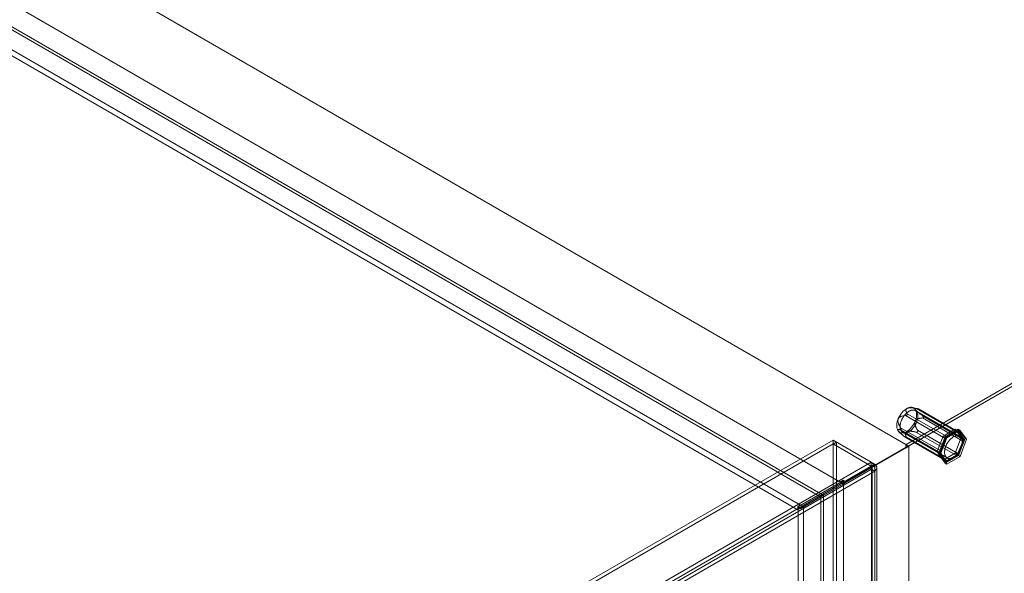
# Model space of a CAD drawing. Units: millimetres. Extents: x 63 to 4291, y 73 to 3062.
# Drawn here: x 3664 to 3894, y 2367 to 2497 of the extents above; entities that cross this region are included whole.
import ezdxf

# ---------------------------------------------------------------- set-up
doc = ezdxf.new("R2010")
doc.units = ezdxf.units.MM
doc.header["$LTSCALE"] = 2

msp = doc.modelspace()

# ---------------------------------------------------------------- linework, layer by layer
at = {"color": 7, "linetype": 'Continuous', "lineweight": 18}
for p, q in [((3871.43, 2397.35), (3448.55, 2641.48)), ((3872.05, 2397), (3449.2, 2641.1)), ((3852.1, 2385.48), (3449.2, 2618.07)), ((3851.47, 2385.12), (3448.57, 2617.71)), ((3856.16, 2388.53), (3463.82, 2615.02)), ((3856.79, 2388.16), (3464.46, 2614.66)), ((3846.19, 2382.04), (3453.85, 2608.53)), ((3846.82, 2383.14), (3454.49, 2609.64)), ((4017.11, 2481.45), (3871.43, 2397.35)), ((4017.11, 2480.74), (3871.43, 2396.64)), ((4017.22, 2481.45), (3871.48, 2397.32)), ((4017.09, 2480.73), (3872.05, 2397)), ((3872.12, 2396.95), (4018.49, 2481.45)), ((3874.33, 2405.68), (3873.01, 2406.02)), ((3883.37, 2400.29), (3873.93, 2405.74)), ((3880.8, 2398.65), (3871.35, 2404.1)), ((3871.71, 2404.22), (3871.74, 2404.26)), ((3871.73, 2404.55), (3881.17, 2399.1)), ((3884.03, 2399.27), (3873.64, 2405.27)), ((3874.29, 2405.69), (3883.73, 2400.23)), ((3874.34, 2405.66), (3874.37, 2405.66)), ((3883.66, 2400.31), (3874.39, 2405.66)), ((3875.32, 2403.54), (3884.76, 2398.09)), ((3884.77, 2398.59), (3875.33, 2404.04)), ((3875.6, 2403.72), (3875.6, 2403.68)), ((3870.19, 2401.27), (3879.63, 2395.82)), ((3869.75, 2400.37), (3869.84, 2400.29)), ((3879.62, 2395.32), (3870.18, 2400.77)), ((3870.34, 2400.84), (3870.34, 2400.88)), ((3870.71, 2400.21), (3881.11, 2394.21)), ((3871.22, 2399.12), (3880.66, 2393.67)), ((3871.46, 2398.95), (3880.73, 2393.6)), ((3871.6, 2398.9), (3871.57, 2398.9)), ((3881.02, 2393.62), (3871.58, 2399.07)), ((3873.78, 2400.26), (3883.22, 2394.81)), ((3883.6, 2395.26), (3874.15, 2400.71)), ((3874.22, 2400.34), (3874.19, 2400.3)), ((3878.74, 2395.69), (3880.15, 2399.32)), ((3879.1, 2395.14), (3880.63, 2399.13)), ((3880.79, 2398.96), (3879.38, 2395.33)), ((3881, 2398.92), (3879.48, 2394.93)), ((3880.15, 2399.32), (3882.97, 2400.95)), ((3880.15, 2399.32), (3880.79, 2398.96)), ((3880.63, 2399.13), (3883.72, 2400.94)), ((3880.63, 2399.13), (3881, 2398.92)), ((3883.6, 2400.58), (3880.79, 2398.96)), ((3884.09, 2400.73), (3881, 2398.92)), ((3881.17, 2399.1), (3883.37, 2400.29)), ((3882.97, 2400.95), (3884.38, 2398.95)), ((3882.97, 2400.95), (3883.6, 2400.58)), ((3884.38, 2398.95), (3882.97, 2395.32)), ((3885.01, 2398.58), (3883.6, 2400.58)), ((3883.72, 2400.94), (3885.29, 2398.76)), ((3883.72, 2400.94), (3884.09, 2400.73)), ((3883.73, 2400.23), (3884.77, 2398.59)), ((3885.66, 2398.55), (3884.09, 2400.73)), ((3884.38, 2398.95), (3885.01, 2398.58)), ((3854.4, 2398.39), (3434.45, 2155.96)), ((3854.4, 2397.47), (3434.45, 2155.04)), ((3854.4, 2397.47), (3854.4, 2398.39)), ((3854.4, 2398.39), (3863.36, 2393.21)), ((3854.4, 2397.47), (3863.36, 2392.29)), ((3854.44, 2397.45), (3855.23, 2397.91)), ((3863.4, 2392.27), (3854.44, 2397.45)), ((3854.44, 2350.95), (3854.44, 2397.45)), ((3855.23, 2351.41), (3855.23, 2397.91)), ((3864.19, 2392.73), (3855.23, 2397.91)), ((3856.82, 2388.21), (3871.43, 2396.64)), ((3871.48, 2396.59), (3856.85, 2388.13)), ((3857.46, 2388.58), (3872.05, 2397)), ((3872.12, 2396.95), (3857.48, 2388.5)), ((3871.43, 2396.64), (3871.43, 2397.35)), ((3871.48, 2397.32), (3871.48, 2396.59)), ((3872.12, 2396.95), (3871.48, 2397.32)), ((3872.12, 2396.95), (3871.48, 2396.59)), ((3872.12, 1786.02), (3872.12, 2396.95)), ((3872.12, 1784.55), (3872.12, 2396.95)), ((3879.63, 2395.82), (3880.8, 2398.65)), ((3883.6, 2394.95), (3885.01, 2398.58)), ((3884.76, 2398.09), (3883.6, 2395.26)), ((3885.29, 2398.76), (3883.76, 2394.78)), ((3884.13, 2394.56), (3885.66, 2398.55)), ((3885.29, 2398.76), (3885.66, 2398.55)), ((3880.15, 2393.69), (3878.74, 2395.69)), ((3878.74, 2395.69), (3879.38, 2395.33)), ((3879.1, 2395.14), (3879.48, 2394.93)), ((3880.67, 2392.97), (3879.1, 2395.14)), ((3879.38, 2395.33), (3880.79, 2393.32)), ((3879.48, 2394.93), (3881.04, 2392.75)), ((3880.66, 2393.67), (3879.62, 2395.32)), ((3882.97, 2395.32), (3880.15, 2393.69)), ((3883.76, 2394.78), (3880.67, 2392.97)), ((3880.79, 2393.32), (3883.6, 2394.95)), ((3883.22, 2394.81), (3881.02, 2393.62)), ((3881.04, 2392.75), (3884.13, 2394.56)), ((3882.97, 2395.32), (3883.6, 2394.95)), ((3883.76, 2394.78), (3884.13, 2394.56)), ((3443.41, 2150.78), (3863.36, 2393.21)), ((3443.41, 2149.86), (3863.36, 2392.29)), ((3863.36, 2392.29), (3863.36, 2393.21)), ((3863.4, 2392.27), (3864.19, 2392.73)), ((3863.4, 2392.27), (3863.4, 1784.85)), ((3863.53, 1784.83), (3863.53, 2391.93)), ((3864.19, 2392.73), (3864.19, 1785.31)), ((3864.66, 1784.83), (3864.66, 2391.93)), ((3880.15, 2393.69), (3880.79, 2393.32)), ((3880.67, 2392.97), (3881.04, 2392.75)), ((3863.4, 2391.58), (3444.01, 2149.47)), ((3864.19, 2391.12), (3444.81, 2149.02)), ((3863.4, 1784.81), (3863.4, 2391.58)), ((3864.19, 2391.12), (3863.4, 2391.58)), ((3864.19, 1784.35), (3864.19, 2391.12)), ((3856.79, 2388.16), (3846.19, 2382.04)), ((3856.85, 2388.87), (3846.24, 2382.75)), ((3856.16, 2388.53), (3846.82, 2383.14)), ((3847.51, 2382.75), (3856.85, 2388.13)), ((3856.79, 2388.96), (3856.16, 2388.59)), ((3856.16, 2388.53), (3856.16, 2388.59)), ((3856.16, 2388.59), (3856.82, 2388.21)), ((3856.79, 2388.16), (3856.79, 2388.96)), ((3856.79, 2388.96), (3857.46, 2388.58)), ((3857.46, 2388.58), (3856.82, 2388.21)), ((3856.85, 1811.74), (3856.85, 2388.87)), ((3857.48, 2388.5), (3856.85, 2388.87)), ((3857.48, 2388.5), (3856.85, 2388.13)), ((3856.85, 1811), (3856.85, 2388.13)), ((3846.85, 2382.45), (3851.47, 2385.12)), ((3851.54, 2385.07), (3846.88, 2382.38)), ((3847.49, 2382.82), (3852.1, 2385.48)), ((3852.18, 2385.44), (3847.51, 2382.75)), ((3852.1, 2385.48), (3851.47, 2385.12)), ((3851.54, 2385.07), (3852.18, 2385.44)), ((3851.54, 1797.16), (3851.54, 2385.07)), ((3852.18, 1797.53), (3852.18, 2385.44)), ((3846.82, 2383.21), (3846.19, 2382.84)), ((3846.19, 2382.84), (3846.85, 2382.45)), ((3846.19, 2382.04), (3846.19, 2382.84)), ((3846.24, 1805.61), (3846.24, 2382.75)), ((3846.88, 2382.38), (3846.24, 2382.75)), ((3846.82, 2383.21), (3847.49, 2382.82)), ((3846.82, 2383.14), (3846.82, 2383.21)), ((3847.49, 2382.82), (3846.85, 2382.45)), ((3847.51, 2382.75), (3846.88, 2382.38)), ((3847.51, 1805.61), (3847.51, 2382.75))]:
    msp.add_line(p, q, dxfattribs=at)
at = {"color": 7, "linetype": 'Continuous', "lineweight": 18, "flags": 128}
for points in [[(3873.98, 2404.94), (3874.02, 2404.87), (3874.06, 2404.8), (3874.1, 2404.72), (3874.13, 2404.64), (3874.16, 2404.55), (3874.18, 2404.46), (3874.2, 2404.37), (3874.22, 2404.27), (3874.23, 2404.17), (3874.24, 2404.07), (3874.24, 2403.97), (3874.24, 2403.86), (3874.24, 2403.75), (3874.23, 2403.64), (3874.21, 2403.52), (3874.2, 2403.41), (3874.17, 2403.29), (3874.15, 2403.17), (3874.12, 2403.05), (3874.09, 2402.94), (3874.05, 2402.82), (3874.01, 2402.7), (3873.96, 2402.58), (3873.91, 2402.46), (3873.86, 2402.34), (3873.81, 2402.22), (3873.75, 2402.1), (3873.69, 2401.99), (3873.62, 2401.87), (3873.55, 2401.76), (3873.48, 2401.65), (3873.41, 2401.54), (3873.34, 2401.44), (3873.26, 2401.33), (3873.18, 2401.23), (3873.1, 2401.13), (3873.01, 2401.04), (3872.93, 2400.95), (3872.84, 2400.86), (3872.75, 2400.78), (3872.66, 2400.7), (3872.57, 2400.62), (3872.48, 2400.55), (3872.39, 2400.49), (3872.29, 2400.43), (3872.2, 2400.37), (3872.11, 2400.32), (3872.02, 2400.27), (3871.92, 2400.22), (3871.83, 2400.19), (3871.74, 2400.15), (3871.65, 2400.13), (3871.56, 2400.1), (3871.47, 2400.09), (3871.39, 2400.08), (3871.3, 2400.07), (3871.22, 2400.07), (3871.14, 2400.07), (3871.06, 2400.08), (3870.98, 2400.1), (3870.91, 2400.12), (3870.83, 2400.15), (3870.76, 2400.18), (3870.7, 2400.21), (3870.63, 2400.26), (3870.57, 2400.3), (3870.52, 2400.35), (3870.46, 2400.41), (3870.41, 2400.47), (3870.37, 2400.54), (3870.32, 2400.61), (3870.28, 2400.68), (3870.25, 2400.76), (3870.21, 2400.84), (3870.19, 2400.93), (3870.16, 2401.02), (3870.14, 2401.11), (3870.13, 2401.21), (3870.12, 2401.31), (3870.11, 2401.41), (3870.1, 2401.51), (3870.11, 2401.62), (3870.11, 2401.73), (3870.12, 2401.84), (3870.13, 2401.96), (3870.15, 2402.07), (3870.17, 2402.19), (3870.2, 2402.31), (3870.23, 2402.43), (3870.26, 2402.54), (3870.3, 2402.66), (3870.34, 2402.78), (3870.38, 2402.9), (3870.43, 2403.02), (3870.48, 2403.14), (3870.54, 2403.26), (3870.6, 2403.38), (3870.66, 2403.49), (3870.72, 2403.61), (3870.79, 2403.72), (3870.86, 2403.83), (3870.93, 2403.94), (3871.01, 2404.04), (3871.09, 2404.15), (3871.17, 2404.25), (3871.25, 2404.34), (3871.33, 2404.44), (3871.42, 2404.53), (3871.51, 2404.62), (3871.6, 2404.7), (3871.69, 2404.78), (3871.78, 2404.85), (3871.87, 2404.93), (3871.96, 2404.99), (3872.05, 2405.05), (3872.15, 2405.11), (3872.24, 2405.16), (3872.33, 2405.21), (3872.42, 2405.25), (3872.51, 2405.29), (3872.61, 2405.33), (3872.7, 2405.35), (3872.79, 2405.37), (3872.87, 2405.39), (3872.96, 2405.4), (3873.05, 2405.41), (3873.13, 2405.41), (3873.21, 2405.4), (3873.29, 2405.39), (3873.37, 2405.38), (3873.44, 2405.36), (3873.51, 2405.33), (3873.58, 2405.3), (3873.65, 2405.27), (3873.71, 2405.22), (3873.77, 2405.18), (3873.83, 2405.13), (3873.88, 2405.07), (3873.93, 2405.01), (3873.98, 2404.94)], [(3884.38, 2398.94), (3884.42, 2398.87), (3884.46, 2398.8), (3884.49, 2398.72), (3884.53, 2398.64), (3884.55, 2398.55), (3884.58, 2398.46), (3884.6, 2398.37), (3884.61, 2398.27), (3884.62, 2398.17), (3884.63, 2398.07), (3884.64, 2397.97), (3884.63, 2397.86), (3884.63, 2397.75), (3884.62, 2397.64), (3884.61, 2397.52), (3884.59, 2397.41), (3884.57, 2397.29), (3884.54, 2397.17), (3884.51, 2397.05), (3884.48, 2396.93), (3884.44, 2396.81), (3884.4, 2396.69), (3884.36, 2396.58), (3884.31, 2396.46), (3884.26, 2396.34), (3884.2, 2396.22), (3884.14, 2396.1), (3884.08, 2395.99), (3884.02, 2395.87), (3883.95, 2395.76), (3883.88, 2395.65), (3883.81, 2395.54), (3883.73, 2395.44), (3883.65, 2395.33), (3883.57, 2395.23), (3883.49, 2395.13), (3883.41, 2395.04), (3883.32, 2394.95), (3883.23, 2394.86), (3883.14, 2394.78), (3883.06, 2394.7), (3882.96, 2394.62), (3882.87, 2394.55), (3882.78, 2394.49), (3882.69, 2394.42), (3882.6, 2394.37), (3882.5, 2394.31), (3882.41, 2394.27), (3882.32, 2394.22), (3882.23, 2394.19), (3882.13, 2394.15), (3882.04, 2394.13), (3881.96, 2394.1), (3881.87, 2394.09), (3881.78, 2394.08), (3881.7, 2394.07), (3881.61, 2394.07), (3881.53, 2394.07), (3881.45, 2394.08), (3881.37, 2394.1), (3881.3, 2394.12), (3881.23, 2394.15), (3881.16, 2394.18), (3881.09, 2394.21), (3881.03, 2394.26), (3880.97, 2394.3), (3880.91, 2394.35), (3880.86, 2394.41), (3880.81, 2394.47), (3880.76, 2394.54), (3880.72, 2394.61), (3880.68, 2394.68), (3880.64, 2394.76), (3880.61, 2394.84), (3880.58, 2394.93), (3880.56, 2395.02), (3880.54, 2395.11), (3880.52, 2395.21), (3880.51, 2395.31), (3880.5, 2395.41), (3880.5, 2395.51), (3880.5, 2395.62), (3880.51, 2395.73), (3880.51, 2395.84), (3880.53, 2395.96), (3880.55, 2396.07), (3880.57, 2396.19), (3880.59, 2396.31), (3880.62, 2396.42), (3880.65, 2396.54), (3880.69, 2396.66), (3880.73, 2396.78), (3880.78, 2396.9), (3880.83, 2397.02), (3880.88, 2397.14), (3880.93, 2397.26), (3880.99, 2397.38), (3881.05, 2397.49), (3881.12, 2397.61), (3881.19, 2397.72), (3881.26, 2397.83), (3881.33, 2397.94), (3881.4, 2398.04), (3881.48, 2398.15), (3881.56, 2398.25), (3881.65, 2398.34), (3881.73, 2398.44), (3881.81, 2398.53), (3881.9, 2398.62), (3881.99, 2398.7), (3882.08, 2398.78), (3882.17, 2398.85), (3882.26, 2398.93), (3882.35, 2398.99), (3882.45, 2399.05), (3882.54, 2399.11), (3882.63, 2399.16), (3882.73, 2399.21), (3882.82, 2399.25), (3882.91, 2399.29), (3883, 2399.32), (3883.09, 2399.35), (3883.18, 2399.37), (3883.27, 2399.39), (3883.35, 2399.4), (3883.44, 2399.41), (3883.52, 2399.41), (3883.6, 2399.4), (3883.68, 2399.39), (3883.76, 2399.38), (3883.84, 2399.36), (3883.91, 2399.33), (3883.98, 2399.3), (3884.04, 2399.26), (3884.11, 2399.22), (3884.17, 2399.18), (3884.22, 2399.13), (3884.28, 2399.07), (3884.33, 2399.01), (3884.38, 2398.94)]]:
    msp.add_lwpolyline(points, dxfattribs=at)
at = {"color": 7, "linetype": 'Continuous', "lineweight": 18}
for centre, radius, start, end in [((3874.3, 2401.53), 4.97, 121.2662, 158.8606), ((3872.57, 2404.66), 1.41, 36.6298, 127.3318), ((3870.82, 2404.21), 3.15, 332.6586, 24.1404), ((3872.46, 2401.88), 3.15, 152.6586, 204.1404), ((3868.98, 2404.56), 4.97, 301.2662, 338.8606), ((3870.71, 2401.43), 1.41, 216.6298, 307.3318), ((3881.64, 2398.33), 0.902, 121.2095, 158.9173), ((3883.53, 2400.08), 0.257, 36.926, 127.0356), ((3884.25, 2398.35), 0.573, 332.6505, 24.1485), ((3880.14, 2395.55), 0.573, 152.6505, 204.1485), ((3882.75, 2395.58), 0.902, 301.2095, 338.9173), ((3880.86, 2393.83), 0.257, 216.926, 307.0356)]:
    msp.add_arc(centre, radius, start, end, dxfattribs=at)
for points, knots in [([(3871.73, 2404.55), (3871.7, 2404.59), (3871.65, 2404.68), (3871.59, 2404.82), (3871.54, 2404.95), (3871.5, 2405.06), (3871.47, 2405.17), (3871.46, 2405.28), (3871.46, 2405.37), (3871.46, 2405.45), (3871.48, 2405.51), (3871.51, 2405.58), (3871.54, 2405.63), (3871.58, 2405.68), (3871.63, 2405.72), (3871.67, 2405.76), (3871.7, 2405.77), (3871.72, 2405.78)], [0, 0, 0, 0, 0.108378, 0.216773, 0.325118, 0.40817, 0.491357, 0.574415, 0.657291, 0.709112, 0.760983, 0.812729, 0.855386, 0.898135, 0.94072, 0.970361, 1, 1, 1, 1]), ([(3871.72, 2405.78), (3871.74, 2405.79), (3871.78, 2405.81), (3871.85, 2405.84), (3871.93, 2405.86), (3872.03, 2405.88), (3872.14, 2405.9), (3872.25, 2405.91), (3872.38, 2405.92), (3872.51, 2405.92), (3872.68, 2405.91), (3872.9, 2405.89), (3873.16, 2405.87), (3873.42, 2405.83), (3873.68, 2405.78), (3873.85, 2405.75), (3873.93, 2405.74)], [0, 0, 0, 0, 0.035051, 0.070107, 0.114425, 0.158919, 0.203321, 0.258777, 0.314411, 0.370153, 0.425757, 0.540262, 0.654987, 0.770013, 0.885149, 1, 1, 1, 1]), ([(3874.29, 2405.69), (3874.23, 2405.7), (3874.15, 2405.72), (3874.04, 2405.74), (3873.96, 2405.75), (3873.88, 2405.76), (3873.81, 2405.76), (3873.75, 2405.76), (3873.7, 2405.74), (3873.67, 2405.72), (3873.65, 2405.7), (3873.64, 2405.68), (3873.64, 2405.65), (3873.65, 2405.61), (3873.66, 2405.58), (3873.68, 2405.54), (3873.69, 2405.52), (3873.7, 2405.5)], [0, 0, 0, 0, 0.162369, 0.243718, 0.325135, 0.407604, 0.490226, 0.573557, 0.657301, 0.709122, 0.760993, 0.81274, 0.855397, 0.898146, 0.94073, 0.970366, 1, 1, 1, 1]), ([(3873.93, 2405.74), (3873.96, 2405.73), (3874.01, 2405.72), (3874.09, 2405.71), (3874.16, 2405.69), (3874.21, 2405.68), (3874.25, 2405.68), (3874.29, 2405.67), (3874.32, 2405.67), (3874.33, 2405.66), (3874.34, 2405.66)], [0, 0, 0, 0, 0.188423, 0.376967, 0.564735, 0.667297, 0.769724, 0.848689, 0.927516, 1, 1, 1, 1]), ([(3869.66, 2403.33), (3869.67, 2403.35), (3869.69, 2403.4), (3869.74, 2403.47), (3869.79, 2403.54), (3869.85, 2403.61), (3869.93, 2403.68), (3870.01, 2403.74), (3870.11, 2403.8), (3870.2, 2403.85), (3870.34, 2403.91), (3870.51, 2403.97), (3870.72, 2404.02), (3870.93, 2404.06), (3871.14, 2404.08), (3871.28, 2404.1), (3871.35, 2404.1)], [0, 0, 0, 0, 0.035051, 0.070108, 0.114426, 0.15892, 0.203322, 0.258779, 0.314413, 0.370155, 0.425759, 0.540264, 0.654988, 0.770014, 0.88515, 1, 1, 1, 1]), ([(3871.35, 2404.1), (3871.38, 2404.1), (3871.42, 2404.11), (3871.49, 2404.12), (3871.55, 2404.13), (3871.6, 2404.15), (3871.63, 2404.17), (3871.66, 2404.18), (3871.69, 2404.2), (3871.71, 2404.22), (3871.71, 2404.22)], [0, 0, 0, 0, 0.188422, 0.376964, 0.56473, 0.667293, 0.76972, 0.848686, 0.927513, 1, 1, 1, 1]), ([(3871.74, 2404.26), (3871.75, 2404.27), (3871.76, 2404.29), (3871.77, 2404.32), (3871.78, 2404.36), (3871.78, 2404.39), (3871.77, 2404.43), (3871.76, 2404.49), (3871.74, 2404.52), (3871.73, 2404.55)], [0, 0, 0, 0, 0.082185, 0.16776, 0.283381, 0.402089, 0.549563, 0.69719, 1, 1, 1, 1]), ([(3875.32, 2403.54), (3875.25, 2403.54), (3875.12, 2403.53), (3874.92, 2403.5), (3874.73, 2403.47), (3874.57, 2403.43), (3874.41, 2403.39), (3874.26, 2403.34), (3874.14, 2403.28), (3874.03, 2403.22), (3873.94, 2403.16), (3873.86, 2403.1), (3873.79, 2403.03), (3873.74, 2402.96), (3873.69, 2402.89), (3873.65, 2402.83), (3873.63, 2402.79), (3873.62, 2402.77)], [0, 0, 0, 0, 0.108378, 0.216774, 0.32512, 0.408172, 0.491359, 0.574417, 0.657294, 0.709115, 0.760985, 0.812731, 0.855389, 0.898137, 0.940722, 0.970362, 1, 1, 1, 1]), ([(3873.7, 2405.5), (3873.71, 2405.49), (3873.73, 2405.46), (3873.77, 2405.41), (3873.8, 2405.37), (3873.85, 2405.32), (3873.89, 2405.27), (3873.95, 2405.2), (3874.03, 2405.13), (3874.12, 2405.05), (3874.21, 2404.96), (3874.32, 2404.87), (3874.43, 2404.77), (3874.56, 2404.66), (3874.68, 2404.56), (3874.85, 2404.42), (3875.07, 2404.24), (3875.24, 2404.11), (3875.33, 2404.04)], [0, 0, 0, 0, 0.034854, 0.07012, 0.103143, 0.136173, 0.169774, 0.203382, 0.258116, 0.313633, 0.369456, 0.425832, 0.496572, 0.567501, 0.638844, 0.710275, 0.854985, 1, 1, 1, 1]), ([(3874.37, 2405.66), (3874.38, 2405.66), (3874.39, 2405.66), (3874.39, 2405.66), (3874.39, 2405.66), (3874.39, 2405.66), (3874.37, 2405.66), (3874.34, 2405.67), (3874.31, 2405.68), (3874.29, 2405.69)], [0, 0, 0, 0, 0.082186, 0.167761, 0.283383, 0.402092, 0.548876, 0.697188, 1, 1, 1, 1]), ([(3875.6, 2403.68), (3875.59, 2403.67), (3875.59, 2403.65), (3875.57, 2403.63), (3875.55, 2403.6), (3875.51, 2403.58), (3875.47, 2403.57), (3875.4, 2403.55), (3875.35, 2403.55), (3875.32, 2403.54)], [0, 0, 0, 0, 0.082185, 0.16776, 0.283381, 0.402089, 0.549563, 0.69719, 1, 1, 1, 1]), ([(3875.33, 2404.04), (3875.36, 2404.01), (3875.41, 2403.98), (3875.47, 2403.92), (3875.51, 2403.88), (3875.54, 2403.84), (3875.56, 2403.81), (3875.58, 2403.78), (3875.59, 2403.75), (3875.59, 2403.73), (3875.6, 2403.72)], [0, 0, 0, 0, 0.280052, 0.42187, 0.564659, 0.666543, 0.769671, 0.847729, 0.927486, 1, 1, 1, 1]), ([(3870.19, 2401.27), (3870.15, 2401.33), (3870.08, 2401.46), (3869.97, 2401.67), (3869.88, 2401.86), (3869.8, 2402.04), (3869.73, 2402.2), (3869.68, 2402.38), (3869.64, 2402.53), (3869.61, 2402.67), (3869.59, 2402.79), (3869.59, 2402.9), (3869.59, 2403), (3869.6, 2403.1), (3869.62, 2403.19), (3869.64, 2403.26), (3869.65, 2403.3), (3869.66, 2403.33)], [0, 0, 0, 0, 0.108378, 0.216774, 0.32512, 0.408172, 0.491359, 0.574417, 0.657294, 0.709115, 0.760985, 0.812731, 0.855389, 0.898137, 0.940722, 0.970362, 1, 1, 1, 1]), ([(3870.34, 2400.88), (3870.34, 2400.89), (3870.34, 2400.92), (3870.33, 2400.96), (3870.32, 2401), (3870.3, 2401.05), (3870.27, 2401.11), (3870.24, 2401.18), (3870.21, 2401.23), (3870.19, 2401.27)], [0, 0, 0, 0, 0.082185, 0.16776, 0.283381, 0.402089, 0.549563, 0.69719, 1, 1, 1, 1]), ([(3873.62, 2402.77), (3873.61, 2402.74), (3873.6, 2402.69), (3873.57, 2402.61), (3873.56, 2402.51), (3873.55, 2402.41), (3873.55, 2402.3), (3873.56, 2402.18), (3873.58, 2402.06), (3873.61, 2401.94), (3873.65, 2401.78), (3873.72, 2401.58), (3873.81, 2401.35), (3873.92, 2401.13), (3874.03, 2400.92), (3874.11, 2400.78), (3874.15, 2400.71)], [0, 0, 0, 0, 0.035051, 0.070108, 0.114426, 0.15892, 0.203322, 0.258779, 0.314413, 0.370155, 0.425759, 0.540264, 0.654988, 0.770014, 0.88515, 1, 1, 1, 1]), ([(3869.58, 2400.59), (3869.58, 2400.6), (3869.56, 2400.63), (3869.54, 2400.67), (3869.53, 2400.7), (3869.53, 2400.72), (3869.53, 2400.75), (3869.53, 2400.77), (3869.54, 2400.8), (3869.57, 2400.82), (3869.6, 2400.83), (3869.64, 2400.84), (3869.69, 2400.84), (3869.75, 2400.84), (3869.82, 2400.84), (3869.91, 2400.83), (3870.03, 2400.8), (3870.12, 2400.78), (3870.18, 2400.77)], [0, 0, 0, 0, 0.035057, 0.070119, 0.102833, 0.136163, 0.169501, 0.203381, 0.25845, 0.313971, 0.369894, 0.42583, 0.496641, 0.567642, 0.638841, 0.746817, 0.854986, 1, 1, 1, 1]), ([(3871.22, 2399.12), (3871.12, 2399.2), (3870.97, 2399.31), (3870.78, 2399.47), (3870.63, 2399.59), (3870.48, 2399.71), (3870.34, 2399.83), (3870.19, 2399.96), (3870.06, 2400.07), (3869.96, 2400.17), (3869.88, 2400.25), (3869.81, 2400.32), (3869.74, 2400.39), (3869.69, 2400.45), (3869.64, 2400.51), (3869.61, 2400.55), (3869.59, 2400.58), (3869.58, 2400.59)], [0, 0, 0, 0, 0.162369, 0.243718, 0.325136, 0.407604, 0.490226, 0.573558, 0.657302, 0.715225, 0.763993, 0.812739, 0.855397, 0.898145, 0.94073, 0.970366, 1, 1, 1, 1]), ([(3870.18, 2400.77), (3870.2, 2400.77), (3870.22, 2400.76), (3870.26, 2400.76), (3870.28, 2400.77), (3870.3, 2400.77), (3870.32, 2400.79), (3870.33, 2400.8), (3870.34, 2400.82), (3870.34, 2400.84), (3870.34, 2400.84)], [0, 0, 0, 0, 0.280052, 0.42187, 0.564659, 0.666543, 0.769671, 0.847729, 0.927486, 1, 1, 1, 1]), ([(3871.57, 2398.9), (3871.56, 2398.91), (3871.54, 2398.91), (3871.51, 2398.93), (3871.47, 2398.95), (3871.42, 2398.98), (3871.37, 2399.01), (3871.3, 2399.06), (3871.25, 2399.1), (3871.22, 2399.12)], [0, 0, 0, 0, 0.082186, 0.167761, 0.283383, 0.402092, 0.548876, 0.697188, 1, 1, 1, 1]), ([(3871.57, 2400.31), (3871.55, 2400.3), (3871.51, 2400.28), (3871.46, 2400.24), (3871.41, 2400.19), (3871.37, 2400.14), (3871.34, 2400.08), (3871.32, 2400.02), (3871.31, 2399.94), (3871.3, 2399.87), (3871.31, 2399.78), (3871.33, 2399.65), (3871.37, 2399.51), (3871.43, 2399.36), (3871.5, 2399.22), (3871.55, 2399.12), (3871.58, 2399.07)], [0, 0, 0, 0, 0.035051, 0.070107, 0.114425, 0.158919, 0.203321, 0.258777, 0.314411, 0.370153, 0.425757, 0.540262, 0.654987, 0.770013, 0.885149, 1, 1, 1, 1]), ([(3873.78, 2400.26), (3873.7, 2400.28), (3873.54, 2400.31), (3873.3, 2400.35), (3873.07, 2400.38), (3872.87, 2400.41), (3872.68, 2400.43), (3872.48, 2400.44), (3872.32, 2400.44), (3872.17, 2400.44), (3872.05, 2400.43), (3871.95, 2400.42), (3871.84, 2400.4), (3871.75, 2400.38), (3871.68, 2400.36), (3871.62, 2400.33), (3871.58, 2400.32), (3871.57, 2400.31)], [0, 0, 0, 0, 0.108378, 0.216773, 0.325118, 0.40817, 0.491357, 0.574415, 0.657291, 0.709112, 0.760983, 0.812729, 0.855386, 0.898135, 0.94072, 0.970361, 1, 1, 1, 1]), ([(3871.58, 2399.07), (3871.58, 2399.06), (3871.6, 2399.03), (3871.62, 2398.99), (3871.63, 2398.96), (3871.63, 2398.93), (3871.63, 2398.92), (3871.62, 2398.91), (3871.61, 2398.9), (3871.6, 2398.9), (3871.6, 2398.9)], [0, 0, 0, 0, 0.188423, 0.376967, 0.564735, 0.667297, 0.769724, 0.848689, 0.927516, 1, 1, 1, 1]), ([(3874.19, 2400.3), (3874.18, 2400.29), (3874.16, 2400.28), (3874.13, 2400.26), (3874.08, 2400.25), (3874.03, 2400.24), (3873.97, 2400.24), (3873.88, 2400.24), (3873.82, 2400.25), (3873.78, 2400.26)], [0, 0, 0, 0, 0.082185, 0.16776, 0.283381, 0.402089, 0.549563, 0.69719, 1, 1, 1, 1]), ([(3874.15, 2400.71), (3874.17, 2400.69), (3874.19, 2400.64), (3874.22, 2400.58), (3874.24, 2400.52), (3874.25, 2400.47), (3874.25, 2400.43), (3874.24, 2400.39), (3874.24, 2400.36), (3874.23, 2400.35), (3874.22, 2400.34)], [0, 0, 0, 0, 0.188422, 0.376964, 0.56473, 0.667293, 0.76972, 0.848686, 0.927513, 1, 1, 1, 1])]:
    msp.add_open_spline(points, degree=3, knots=knots, dxfattribs=at)
for points in [[(3864.19, 2391.12), (3864.2, 2391.31), (3864.21, 2391.7), (3864.03, 2392.31), (3863.73, 2392.86), (3863.48, 2393.1), (3863.36, 2393.21)], [(3863.4, 2391.58), (3863.42, 2391.64), (3863.45, 2391.77), (3863.45, 2391.98), (3863.42, 2392.16), (3863.38, 2392.25), (3863.36, 2392.29)], [(3863.4, 2392.27), (3863.44, 2392.22), (3863.51, 2392.11), (3863.54, 2391.93), (3863.51, 2391.74), (3863.44, 2391.63), (3863.4, 2391.58)], [(3864.19, 2392.73), (3864.32, 2392.61), (3864.58, 2392.37), (3864.69, 2391.93), (3864.58, 2391.48), (3864.32, 2391.24), (3864.19, 2391.12)]]:
    msp.add_open_spline(points, degree=3, dxfattribs=at)

doc.saveas('drawing.dxf')
